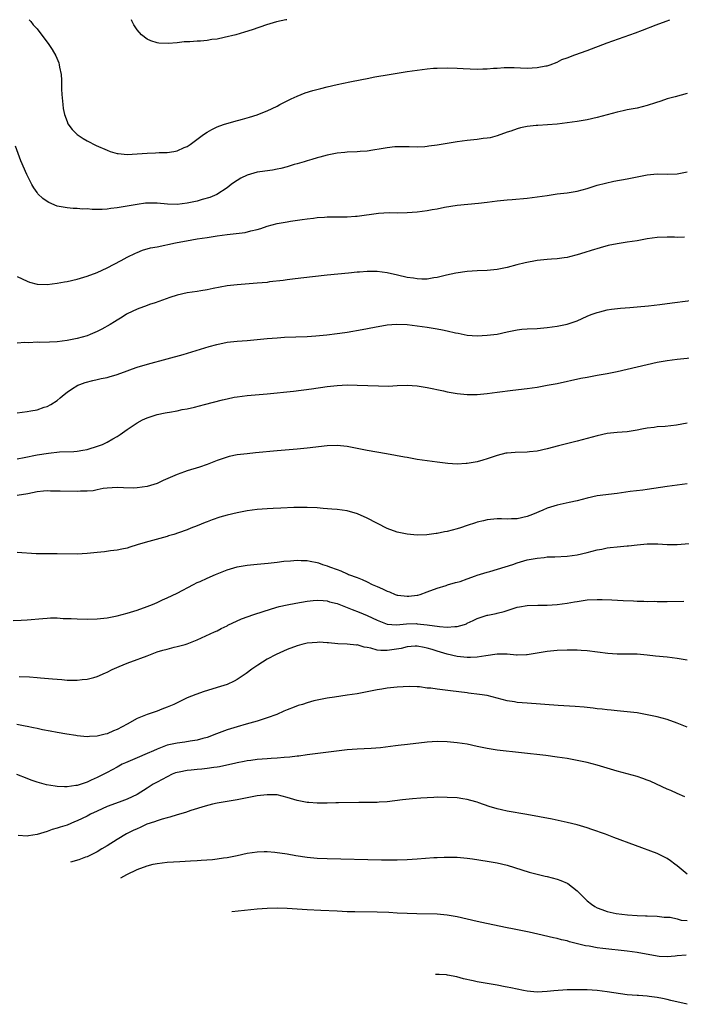
# Model space of a CAD drawing. Units: inches. Extents: x 2610704 to 2613000, y 1472286 to 1473000.
# Drawn here: x 2611210 to 2611342, y 1472803 to 1473000 of the extents above; entities that cross this region are included whole.
import ezdxf

# ---------------------------------------------------------------- set-up
doc = ezdxf.new("R2010")
doc.units = ezdxf.units.IN
doc.header["$MEASUREMENT"] = 0
doc.layers.add('LD26101470_10ft', color=80, linetype='Continuous')

msp = doc.modelspace()

# ---------------------------------------------------------------- linework, layer by layer
at = {"layer": 'LD26101470_10ft'}
for points, elevation in [([(2611211.42, 1473000), (2611211.77, 1472999.62), (2611212.24, 1472999), (2611213, 1472998.14), (2611214.39, 1472996.39), (2611215.24, 1472995.24), (2611216.04, 1472994.04), (2611216.78, 1472992.78), (2611217.36, 1472991.36), (2611217.46, 1472991), (2611217.52, 1472990.48), (2611217.81, 1472989), (2611217.89, 1472987.89), (2611217.9, 1472986.1), (2611217.95, 1472985), (2611218.13, 1472983), (2611218.24, 1472982.24), (2611218.5, 1472981), (2611219, 1472979.65), (2611219.19, 1472979.19), (2611220.01, 1472978.01), (2611221, 1472977.03), (2611222.21, 1472976.21), (2611223, 1472975.76), (2611224.84, 1472974.84), (2611227, 1472973.88), (2611227.64, 1472973.64), (2611229, 1472973.25), (2611229.21, 1472973.21), (2611231, 1472973.05), (2611233, 1472973.16), (2611235, 1472973.31), (2611236.66, 1472973.34), (2611237.41, 1472973.41), (2611239, 1472973.43), (2611240.38, 1472973.62), (2611241, 1472973.79), (2611242.42, 1472974.42), (2611243, 1472974.64), (2611243.6, 1472975), (2611246.26, 1472977), (2611247, 1472977.49), (2611247.94, 1472978.06), (2611249, 1472978.53), (2611250.26, 1472979), (2611252.34, 1472979.66), (2611254.09, 1472980.09), (2611255, 1472980.36), (2611255.48, 1472980.52), (2611257, 1472980.94), (2611257.16, 1472981), (2611259, 1472981.75), (2611261, 1472982.71), (2611261.57, 1472983), (2611262.49, 1472983.51), (2611263.81, 1472984.19), (2611265, 1472984.72), (2611266.65, 1472985.35), (2611268.18, 1472985.82), (2611269.76, 1472986.24), (2611271, 1472986.55), (2611273, 1472987.02), (2611275.57, 1472987.57), (2611277.97, 1472988.03), (2611279, 1472988.25), (2611280.54, 1472988.54), (2611283.4, 1472989), (2611287, 1472989.62), (2611289, 1472989.93), (2611291, 1472990.17), (2611292.28, 1472990.28), (2611293, 1472990.32), (2611295, 1472990.36), (2611297, 1472990.3), (2611298.22, 1472990.22), (2611301, 1472990.13), (2611302.18, 1472990.18), (2611303, 1472990.17), (2611304.3, 1472990.3), (2611305, 1472990.32), (2611306.43, 1472990.43), (2611308.41, 1472990.41), (2611309.66, 1472990.34), (2611311, 1472990.32), (2611313, 1472990.44), (2611314.75, 1472990.75), (2611315, 1472990.8), (2611315.59, 1472991), (2611317, 1472991.52), (2611317.95, 1472992.05), (2611319, 1472992.4), (2611320.56, 1472993), (2611323, 1472993.86), (2611327, 1472995.35), (2611332.65, 1472997.35), (2611334.1, 1472997.9), (2611336.82, 1472999), (2611338.82, 1472999.73), (2611339.52, 1473000)], 11010), ([(2611262.97, 1473000), (2611262.76, 1472999.96), (2611260.86, 1472999.56), (2611258.9, 1472999), (2611256.02, 1472997.98), (2611254.51, 1472997.49), (2611252.78, 1472997), (2611250.41, 1472996.41), (2611249, 1472996.13), (2611247.96, 1472996.04), (2611247, 1472995.84), (2611245.7, 1472995.7), (2611245, 1472995.69), (2611243.55, 1472995.55), (2611242.43, 1472995.57), (2611241, 1472995.37), (2611239.23, 1472995.23), (2611237.33, 1472995.33), (2611237, 1472995.4), (2611235.74, 1472995.74), (2611235, 1472996.12), (2611233.91, 1472997), (2611233, 1472997.99), (2611232.38, 1472999), (2611231.98, 1472999.78), (2611231.89, 1473000)], 11020), ([(2611343, 1472985.25), (2611340.59, 1472984.59), (2611339, 1472984.14), (2611337.73, 1472983.73), (2611336.67, 1472983.33), (2611335, 1472982.8), (2611333, 1472982.31), (2611331, 1472981.95), (2611330.24, 1472981.76), (2611329, 1472981.52), (2611325, 1472980.4), (2611323, 1472979.98), (2611321, 1472979.64), (2611319, 1472979.35), (2611317, 1472979.12), (2611313.14, 1472978.86), (2611312.81, 1472978.81), (2611311, 1472978.6), (2611309.65, 1472978.35), (2611309, 1472978.17), (2611307.72, 1472977.72), (2611307, 1472977.49), (2611305, 1472976.75), (2611303.61, 1472976.39), (2611303, 1472976.28), (2611302.2, 1472976.2), (2611301, 1472976.04), (2611299, 1472975.85), (2611297, 1472975.58), (2611293, 1472974.87), (2611291.34, 1472974.66), (2611291, 1472974.6), (2611290.56, 1472974.56), (2611289, 1472974.5), (2611287.44, 1472974.56), (2611286.57, 1472974.57), (2611285, 1472974.59), (2611284.56, 1472974.56), (2611283, 1472974.39), (2611281.85, 1472974.15), (2611280.14, 1472973.86), (2611279, 1472973.7), (2611277.63, 1472973.63), (2611277, 1472973.58), (2611275, 1472973.48), (2611274.56, 1472973.44), (2611273, 1472973.26), (2611271, 1472972.86), (2611269.54, 1472972.46), (2611269, 1472972.34), (2611267.98, 1472972.02), (2611267, 1472971.78), (2611266.41, 1472971.59), (2611265, 1472971.19), (2611264.42, 1472971), (2611263, 1472970.58), (2611261.75, 1472970.25), (2611261, 1472970.06), (2611260.11, 1472969.89), (2611257.56, 1472969.56), (2611257, 1472969.47), (2611255, 1472968.89), (2611253.74, 1472968.26), (2611253, 1472967.81), (2611252.51, 1472967.49), (2611251.85, 1472967), (2611251, 1472966.33), (2611248.98, 1472965.02), (2611247.57, 1472964.43), (2611246, 1472964), (2611245, 1472963.69), (2611243, 1472963.26), (2611241, 1472963.04), (2611239.09, 1472963.09), (2611237, 1472963.31), (2611235.3, 1472963.3), (2611235, 1472963.31), (2611234.72, 1472963.28), (2611233, 1472963.03), (2611231, 1472962.67), (2611229, 1472962.33), (2611227.79, 1472962.21), (2611227, 1472962.11), (2611226.04, 1472962.04), (2611225, 1472962.04), (2611224.01, 1472962.01), (2611223, 1472962.12), (2611222.08, 1472962.08), (2611221, 1472962.22), (2611220.22, 1472962.22), (2611219, 1472962.34), (2611217, 1472962.7), (2611215.39, 1472963.39), (2611215, 1472963.6), (2611214.19, 1472964.19), (2611213.18, 1472965.18), (2611213, 1472965.41), (2611212.35, 1472966.35), (2611211.95, 1472967), (2611210.93, 1472969), (2611209.76, 1472971.76), (2611208.67, 1472974.67)], 11000), ([(2611209, 1472948.61), (2611211, 1472947.66), (2611211.49, 1472947.49), (2611213, 1472947.06), (2611215, 1472946.99), (2611217, 1472947.25), (2611218.46, 1472947.54), (2611219, 1472947.62), (2611221, 1472948.09), (2611223, 1472948.66), (2611225, 1472949.39), (2611227, 1472950.32), (2611229.8, 1472951.8), (2611231, 1472952.46), (2611232.69, 1472953.3), (2611233, 1472953.44), (2611234.12, 1472953.88), (2611235.67, 1472954.33), (2611237, 1472954.56), (2611240.66, 1472955.34), (2611243.95, 1472955.95), (2611245, 1472956.12), (2611247, 1472956.44), (2611249, 1472956.73), (2611251, 1472956.99), (2611254.59, 1472957.41), (2611255.76, 1472957.76), (2611257, 1472958.02), (2611257.77, 1472958.22), (2611259, 1472958.66), (2611261, 1472959.2), (2611263, 1472959.58), (2611263.71, 1472959.71), (2611266.04, 1472960.04), (2611267, 1472960.17), (2611268.29, 1472960.29), (2611269, 1472960.39), (2611270.46, 1472960.46), (2611271, 1472960.53), (2611271.43, 1472960.57), (2611275, 1472960.58), (2611276.7, 1472960.7), (2611277, 1472960.7), (2611281.3, 1472961.3), (2611283.39, 1472961.39), (2611285, 1472961.37), (2611287, 1472961.42), (2611289, 1472961.58), (2611291, 1472961.83), (2611292.02, 1472962.02), (2611293, 1472962.17), (2611294.48, 1472962.48), (2611297, 1472962.9), (2611301.29, 1472963.29), (2611303, 1472963.49), (2611305, 1472963.75), (2611307, 1472963.96), (2611308.02, 1472964.02), (2611311, 1472964.26), (2611313, 1472964.53), (2611315, 1472964.85), (2611317, 1472965.14), (2611319, 1472965.37), (2611321, 1472965.69), (2611323, 1472966.21), (2611325, 1472966.86), (2611326.68, 1472967.32), (2611328.33, 1472967.67), (2611331, 1472968.13), (2611335, 1472968.93), (2611337, 1472969.14), (2611339, 1472969.12), (2611341, 1472969.15), (2611343, 1472969.58)], 10990), ([(2611342.47, 1472956.47), (2611341, 1472956.43), (2611340.45, 1472956.45), (2611339, 1472956.45), (2611337, 1472956.39), (2611335, 1472956.14), (2611333, 1472955.77), (2611331, 1472955.45), (2611329, 1472955.15), (2611327.2, 1472954.8), (2611325.62, 1472954.38), (2611323.79, 1472953.79), (2611322.57, 1472953.43), (2611321, 1472952.92), (2611319.46, 1472952.54), (2611319, 1472952.44), (2611318.38, 1472952.38), (2611317, 1472952.18), (2611315.91, 1472952.09), (2611315, 1472952.03), (2611313, 1472951.81), (2611310.63, 1472951.37), (2611308.92, 1472950.92), (2611307, 1472950.39), (2611305, 1472949.99), (2611303, 1472949.82), (2611301, 1472949.75), (2611299, 1472949.59), (2611296.74, 1472949.26), (2611294.85, 1472948.85), (2611293, 1472948.38), (2611292.32, 1472948.32), (2611291, 1472948.08), (2611289.93, 1472948.07), (2611289, 1472948.12), (2611288.25, 1472948.25), (2611287, 1472948.44), (2611285.1, 1472948.9), (2611283, 1472949.37), (2611281, 1472949.61), (2611280.37, 1472949.63), (2611279, 1472949.64), (2611277.51, 1472949.51), (2611277, 1472949.49), (2611275.3, 1472949.3), (2611271, 1472948.87), (2611265.75, 1472948.25), (2611264.08, 1472948.08), (2611263, 1472947.93), (2611262.21, 1472947.79), (2611259.52, 1472947.52), (2611259, 1472947.44), (2611257, 1472947.26), (2611253, 1472946.96), (2611251, 1472946.72), (2611248.2, 1472946.2), (2611247, 1472945.93), (2611245.76, 1472945.76), (2611245, 1472945.62), (2611243, 1472945.33), (2611241, 1472944.88), (2611239.59, 1472944.41), (2611236.63, 1472943.37), (2611235.49, 1472943), (2611235, 1472942.83), (2611233, 1472942.06), (2611231, 1472941.11), (2611230.8, 1472941), (2611229.71, 1472940.29), (2611229, 1472939.86), (2611228.48, 1472939.52), (2611227.65, 1472939), (2611225.95, 1472938.05), (2611225, 1472937.59), (2611223.64, 1472937), (2611223, 1472936.77), (2611221, 1472936.18), (2611219, 1472935.79), (2611217, 1472935.57), (2611215.5, 1472935.5), (2611213.43, 1472935.43), (2611213, 1472935.45), (2611211.36, 1472935.36), (2611210.59, 1472935.41), (2611209, 1472935.27)], 10980), ([(2611209, 1472921.35), (2611211, 1472921.57), (2611211.73, 1472921.73), (2611213, 1472921.95), (2611214.45, 1472922.45), (2611215, 1472922.6), (2611215.77, 1472923), (2611217, 1472923.82), (2611217.66, 1472924.34), (2611218.4, 1472925), (2611219, 1472925.46), (2611219.9, 1472926.1), (2611221.16, 1472926.84), (2611221.53, 1472927), (2611222.62, 1472927.38), (2611224.19, 1472927.81), (2611225, 1472927.97), (2611225.81, 1472928.19), (2611227, 1472928.42), (2611227.44, 1472928.56), (2611229, 1472928.98), (2611231, 1472929.73), (2611232.12, 1472930.12), (2611233, 1472930.45), (2611235.06, 1472931.06), (2611239, 1472932.15), (2611242.2, 1472933), (2611247.4, 1472934.6), (2611248.98, 1472935.02), (2611251, 1472935.45), (2611253, 1472935.69), (2611255, 1472935.82), (2611257, 1472935.98), (2611259, 1472936.19), (2611261, 1472936.37), (2611262.47, 1472936.47), (2611267, 1472936.62), (2611268.72, 1472936.72), (2611270.92, 1472936.92), (2611273, 1472937.18), (2611274.58, 1472937.42), (2611275, 1472937.48), (2611278, 1472938), (2611280.48, 1472938.48), (2611283, 1472938.93), (2611284.91, 1472939.09), (2611287, 1472938.99), (2611291, 1472938.47), (2611293, 1472938.17), (2611294.08, 1472937.92), (2611295, 1472937.76), (2611296.68, 1472937.32), (2611297.24, 1472937.24), (2611299, 1472936.87), (2611301, 1472936.75), (2611303, 1472936.84), (2611305, 1472937.1), (2611307, 1472937.54), (2611309, 1472937.96), (2611309.95, 1472938.05), (2611311, 1472938.14), (2611313, 1472938.23), (2611315, 1472938.4), (2611317, 1472938.67), (2611318.71, 1472939), (2611319, 1472939.07), (2611321, 1472939.77), (2611323, 1472940.67), (2611323.81, 1472941), (2611325, 1472941.44), (2611325.56, 1472941.56), (2611327, 1472941.93), (2611327.9, 1472942.1), (2611329.7, 1472942.3), (2611331.57, 1472942.43), (2611333, 1472942.51), (2611335.29, 1472942.71), (2611337.56, 1472943), (2611339, 1472943.21), (2611344.15, 1472943.85)], 10970), ([(2611209, 1472912.16), (2611210.4, 1472912.4), (2611213, 1472912.9), (2611215.28, 1472913.28), (2611217.52, 1472913.52), (2611220.39, 1472913.61), (2611221, 1472913.68), (2611222.15, 1472913.85), (2611223, 1472914.02), (2611225.29, 1472914.71), (2611226.06, 1472915), (2611227, 1472915.46), (2611228.13, 1472916.13), (2611229, 1472916.61), (2611229.62, 1472917), (2611231, 1472918), (2611233, 1472919.3), (2611234.1, 1472919.9), (2611235, 1472920.32), (2611237, 1472921), (2611238.64, 1472921.36), (2611239, 1472921.43), (2611239.49, 1472921.49), (2611241, 1472921.75), (2611242.02, 1472921.98), (2611243, 1472922.14), (2611244.49, 1472922.49), (2611246.52, 1472923), (2611250.07, 1472923.93), (2611251, 1472924.16), (2611252.44, 1472924.44), (2611253, 1472924.56), (2611255, 1472924.82), (2611259, 1472925.16), (2611264.3, 1472925.7), (2611267.88, 1472926.12), (2611271, 1472926.57), (2611273, 1472926.8), (2611275, 1472926.91), (2611277, 1472926.9), (2611281.29, 1472926.71), (2611283.3, 1472926.7), (2611285, 1472926.8), (2611287, 1472926.86), (2611289, 1472926.74), (2611291, 1472926.43), (2611294.27, 1472925.73), (2611295, 1472925.56), (2611297, 1472925.18), (2611299, 1472924.98), (2611301, 1472925.01), (2611303, 1472925.21), (2611305, 1472925.45), (2611308.12, 1472925.88), (2611311, 1472926.23), (2611313, 1472926.5), (2611315, 1472926.84), (2611317, 1472927.23), (2611321.75, 1472928.25), (2611323, 1472928.5), (2611325, 1472928.86), (2611327, 1472929.19), (2611329, 1472929.59), (2611335, 1472931), (2611337, 1472931.44), (2611339, 1472931.79), (2611341, 1472932.06), (2611345, 1472932.47)], 10960), ([(2611343, 1472919.27), (2611340.85, 1472918.85), (2611338.6, 1472918.6), (2611337, 1472918.51), (2611336.42, 1472918.42), (2611335, 1472918.25), (2611333.94, 1472918.06), (2611333, 1472917.86), (2611331, 1472917.53), (2611329, 1472917.38), (2611327, 1472917.18), (2611325, 1472916.75), (2611321, 1472915.66), (2611317.25, 1472914.75), (2611315, 1472914.12), (2611313, 1472913.64), (2611311.51, 1472913.51), (2611311, 1472913.44), (2611308.59, 1472913.41), (2611307, 1472913.29), (2611306.75, 1472913.25), (2611305, 1472912.82), (2611303, 1472912.13), (2611302.14, 1472911.86), (2611301, 1472911.55), (2611299, 1472911.19), (2611298.81, 1472911.19), (2611297, 1472911.07), (2611295.16, 1472911.16), (2611293, 1472911.43), (2611291, 1472911.71), (2611289, 1472912.02), (2611287, 1472912.38), (2611286.49, 1472912.49), (2611282.89, 1472913.11), (2611279, 1472913.82), (2611275, 1472914.6), (2611273, 1472914.8), (2611271, 1472914.72), (2611267, 1472914.26), (2611265, 1472914.07), (2611261, 1472913.72), (2611256.69, 1472913.31), (2611255, 1472913.16), (2611253, 1472912.93), (2611251.42, 1472912.58), (2611251, 1472912.48), (2611249, 1472911.77), (2611247.02, 1472910.98), (2611245.52, 1472910.48), (2611243, 1472909.72), (2611242.46, 1472909.54), (2611241, 1472908.99), (2611239.61, 1472908.39), (2611238.24, 1472907.76), (2611237, 1472907.22), (2611236.36, 1472907), (2611235, 1472906.58), (2611233, 1472906.3), (2611232.28, 1472906.28), (2611230.3, 1472906.3), (2611229, 1472906.41), (2611227, 1472906.29), (2611226.2, 1472906.2), (2611225, 1472905.94), (2611224.25, 1472905.75), (2611223, 1472905.68), (2611221.67, 1472905.68), (2611221, 1472905.61), (2611217.64, 1472905.64), (2611217, 1472905.68), (2611215.67, 1472905.67), (2611215, 1472905.71), (2611214.32, 1472905.68), (2611213, 1472905.52), (2611211.14, 1472905.14), (2611209, 1472904.78)], 10950), ([(2611343, 1472907.12), (2611341, 1472906.89), (2611339, 1472906.61), (2611335, 1472906), (2611334.12, 1472905.88), (2611331.59, 1472905.59), (2611329, 1472905.22), (2611325, 1472904.7), (2611323, 1472904.27), (2611321, 1472903.75), (2611319.42, 1472903.42), (2611317, 1472902.86), (2611315, 1472902.23), (2611314.12, 1472901.88), (2611312.1, 1472901), (2611311, 1472900.6), (2611309, 1472900.15), (2611307.88, 1472900.12), (2611307, 1472900.06), (2611305.89, 1472900.11), (2611305, 1472900.12), (2611303, 1472899.94), (2611302.26, 1472899.74), (2611301, 1472899.44), (2611300.68, 1472899.32), (2611299, 1472898.77), (2611297.69, 1472898.31), (2611297, 1472898.11), (2611295, 1472897.57), (2611294.5, 1472897.5), (2611293, 1472897.18), (2611292.83, 1472897.17), (2611290.93, 1472896.93), (2611289, 1472896.88), (2611287, 1472897.03), (2611285, 1472897.42), (2611283, 1472898.19), (2611279, 1472900.26), (2611277.1, 1472901.1), (2611275, 1472901.69), (2611273, 1472901.97), (2611271.92, 1472902.08), (2611270.21, 1472902.21), (2611269, 1472902.33), (2611267, 1472902.42), (2611264.37, 1472902.37), (2611261.75, 1472902.25), (2611260.22, 1472902.22), (2611259, 1472902.15), (2611257, 1472901.99), (2611255, 1472901.73), (2611253, 1472901.34), (2611251, 1472900.84), (2611249.57, 1472900.43), (2611248.05, 1472899.95), (2611247, 1472899.54), (2611246.59, 1472899.41), (2611245, 1472898.73), (2611243.73, 1472898.27), (2611243, 1472897.93), (2611241.3, 1472897.3), (2611240.33, 1472897), (2611239.3, 1472896.7), (2611239, 1472896.6), (2611234.6, 1472895.4), (2611233, 1472894.89), (2611231.55, 1472894.45), (2611231, 1472894.27), (2611229.95, 1472894.05), (2611229, 1472893.84), (2611227.69, 1472893.69), (2611226.48, 1472893.52), (2611225, 1472893.38), (2611223, 1472893.16), (2611221, 1472893.04), (2611217, 1472893.1), (2611215, 1472893.09), (2611212.86, 1472893.14), (2611209, 1472893.36)], 10940), ([(2611208.23, 1472879.77), (2611209.82, 1472879.82), (2611211, 1472879.89), (2611214.17, 1472880.17), (2611215, 1472880.26), (2611215.7, 1472880.3), (2611217, 1472880.3), (2611218.21, 1472880.21), (2611219, 1472880.2), (2611219.84, 1472880.16), (2611221, 1472880.08), (2611223, 1472880.04), (2611225, 1472880.11), (2611227, 1472880.32), (2611229, 1472880.69), (2611231, 1472881.22), (2611233, 1472881.86), (2611235, 1472882.58), (2611236.07, 1472883), (2611237, 1472883.4), (2611238.1, 1472883.9), (2611239, 1472884.29), (2611241, 1472885.26), (2611244.3, 1472887), (2611245, 1472887.35), (2611245.61, 1472887.61), (2611247, 1472888.25), (2611248.71, 1472889), (2611251, 1472889.94), (2611253, 1472890.53), (2611255, 1472890.88), (2611257, 1472891.07), (2611259.25, 1472891.25), (2611261, 1472891.44), (2611262.37, 1472891.63), (2611263.7, 1472891.7), (2611265, 1472891.83), (2611265.79, 1472891.79), (2611267, 1472891.79), (2611267.65, 1472891.65), (2611269, 1472891.39), (2611269.3, 1472891.3), (2611270.1, 1472891), (2611271, 1472890.72), (2611271.47, 1472890.53), (2611273, 1472889.96), (2611273.73, 1472889.73), (2611275, 1472889.13), (2611275.1, 1472889.1), (2611275.31, 1472889), (2611277, 1472888.36), (2611278, 1472888), (2611279, 1472887.52), (2611280.02, 1472887), (2611281, 1472886.56), (2611282.11, 1472886.11), (2611283, 1472885.62), (2611283.49, 1472885.49), (2611284.6, 1472885), (2611285, 1472884.86), (2611285.16, 1472884.84), (2611287, 1472884.67), (2611287.33, 1472884.67), (2611289, 1472884.87), (2611289.13, 1472884.87), (2611289.6, 1472885), (2611291, 1472885.5), (2611293, 1472886.26), (2611294.79, 1472886.79), (2611295.1, 1472886.91), (2611296.65, 1472887.35), (2611297, 1472887.43), (2611297.61, 1472887.61), (2611299, 1472888.14), (2611300.69, 1472888.69), (2611301, 1472888.82), (2611303, 1472889.43), (2611303.58, 1472889.58), (2611308.14, 1472891), (2611309, 1472891.3), (2611311, 1472891.89), (2611313, 1472892.28), (2611314.41, 1472892.41), (2611315, 1472892.49), (2611316.54, 1472892.54), (2611319, 1472892.66), (2611321, 1472892.91), (2611323, 1472893.39), (2611325, 1472893.92), (2611325.92, 1472894.08), (2611327, 1472894.31), (2611327.62, 1472894.38), (2611329, 1472894.55), (2611331, 1472894.73), (2611331.26, 1472894.74), (2611333, 1472894.92), (2611335, 1472895.09), (2611337.12, 1472895.12), (2611339, 1472895.01), (2611341, 1472894.97), (2611345, 1472895.33)], 10930), ([(2611209.41, 1472868.59), (2611211.52, 1472868.48), (2611213, 1472868.38), (2611213.7, 1472868.3), (2611216.11, 1472868.11), (2611217, 1472868.01), (2611217.95, 1472867.95), (2611219, 1472867.87), (2611221, 1472867.85), (2611222.03, 1472867.97), (2611223, 1472868.05), (2611224.39, 1472868.39), (2611225, 1472868.56), (2611226.7, 1472869.3), (2611227, 1472869.41), (2611228.04, 1472869.96), (2611229.42, 1472870.58), (2611231, 1472871.26), (2611233, 1472871.97), (2611233.78, 1472872.22), (2611235, 1472872.72), (2611237, 1472873.48), (2611238.19, 1472873.81), (2611239, 1472874.06), (2611240.42, 1472874.42), (2611241, 1472874.55), (2611242.63, 1472875), (2611243, 1472875.12), (2611245, 1472875.91), (2611248.5, 1472877.5), (2611249, 1472877.73), (2611249.84, 1472878.16), (2611251, 1472878.72), (2611251.18, 1472878.82), (2611253.88, 1472880.12), (2611256.33, 1472881), (2611259.87, 1472882.13), (2611261.44, 1472882.56), (2611263, 1472882.93), (2611264.75, 1472883.25), (2611267, 1472883.62), (2611268.23, 1472883.77), (2611269, 1472883.82), (2611270.21, 1472883.79), (2611271, 1472883.69), (2611271.51, 1472883.51), (2611273, 1472883.17), (2611275, 1472882.41), (2611276, 1472882), (2611277.45, 1472881.45), (2611279, 1472880.81), (2611281, 1472879.87), (2611283, 1472879.04), (2611284.9, 1472878.89), (2611286.89, 1472879.11), (2611288.85, 1472879.15), (2611289, 1472879.14), (2611291, 1472878.91), (2611293.45, 1472878.55), (2611295, 1472878.44), (2611296.58, 1472878.58), (2611297, 1472878.56), (2611298.45, 1472879), (2611298.86, 1472879.14), (2611299, 1472879.22), (2611300.24, 1472879.76), (2611301, 1472880.2), (2611301.64, 1472880.36), (2611303, 1472880.85), (2611303.14, 1472880.86), (2611304.81, 1472881.19), (2611305, 1472881.26), (2611306.4, 1472881.6), (2611307, 1472881.81), (2611309, 1472882.42), (2611309.48, 1472882.52), (2611311, 1472882.77), (2611313.13, 1472882.87), (2611315, 1472882.87), (2611317, 1472882.96), (2611319, 1472883.22), (2611320.5, 1472883.5), (2611321, 1472883.61), (2611323, 1472883.92), (2611325, 1472884.01), (2611326.03, 1472883.97), (2611327.93, 1472883.93), (2611330.21, 1472883.79), (2611332.27, 1472883.72), (2611333, 1472883.67), (2611334.33, 1472883.67), (2611335, 1472883.61), (2611336.38, 1472883.62), (2611337, 1472883.59), (2611339, 1472883.58), (2611342.35, 1472883.65)], 10920), ([(2611343, 1472871.84), (2611341, 1472872.17), (2611339, 1472872.41), (2611336.66, 1472872.66), (2611335, 1472872.84), (2611333.01, 1472873.01), (2611331, 1472873.06), (2611329, 1472873.06), (2611327.17, 1472873.17), (2611323, 1472873.7), (2611321.8, 1472873.8), (2611321, 1472873.85), (2611319.86, 1472873.86), (2611319, 1472873.86), (2611317, 1472873.76), (2611315, 1472873.56), (2611311, 1472872.88), (2611310.89, 1472872.89), (2611309, 1472872.84), (2611308.87, 1472872.87), (2611307.02, 1472873.02), (2611305, 1472873.04), (2611302.72, 1472872.72), (2611301, 1472872.43), (2611299.65, 1472872.35), (2611299, 1472872.34), (2611297, 1472872.57), (2611295, 1472873.07), (2611293, 1472873.67), (2611291.99, 1472873.99), (2611291, 1472874.27), (2611290.4, 1472874.4), (2611289, 1472874.63), (2611288.63, 1472874.63), (2611287, 1472874.52), (2611285.8, 1472874.2), (2611283, 1472873.75), (2611281.75, 1472873.75), (2611281, 1472873.87), (2611279.73, 1472874.27), (2611279, 1472874.38), (2611278.42, 1472874.42), (2611277, 1472874.88), (2611276.87, 1472874.87), (2611275, 1472875.06), (2611273.13, 1472875.13), (2611271.31, 1472875.31), (2611271, 1472875.31), (2611269.41, 1472875.41), (2611269, 1472875.4), (2611267, 1472875.24), (2611265.95, 1472875), (2611265, 1472874.74), (2611263, 1472873.95), (2611260.81, 1472873), (2611259, 1472872.02), (2611257.13, 1472870.87), (2611255.97, 1472870.03), (2611254.84, 1472869.16), (2611253.65, 1472868.35), (2611253, 1472867.94), (2611252.39, 1472867.61), (2611251, 1472866.99), (2611249, 1472866.34), (2611247.94, 1472866.06), (2611246.41, 1472865.59), (2611244.75, 1472865), (2611243, 1472864.29), (2611241, 1472863.33), (2611240.34, 1472863), (2611239, 1472862.45), (2611237.94, 1472862.06), (2611237, 1472861.66), (2611235, 1472860.95), (2611233, 1472860.16), (2611231.01, 1472859), (2611229, 1472857.98), (2611228.3, 1472857.71), (2611227, 1472857.1), (2611226.64, 1472857), (2611225, 1472856.61), (2611223.46, 1472856.54), (2611223, 1472856.49), (2611221, 1472856.7), (2611220.75, 1472856.75), (2611218.98, 1472857.02), (2611217, 1472857.36), (2611215.64, 1472857.64), (2611214.1, 1472857.9), (2611213, 1472858.14), (2611212.32, 1472858.32), (2611211, 1472858.55), (2611210.65, 1472858.65), (2611208.99, 1472858.99)], 10910), ([(2611343, 1472858.43), (2611341, 1472859.25), (2611339, 1472859.95), (2611337, 1472860.49), (2611335, 1472860.92), (2611333, 1472861.28), (2611331, 1472861.53), (2611329.65, 1472861.65), (2611329, 1472861.7), (2611327.82, 1472861.82), (2611327, 1472861.88), (2611326.01, 1472862.01), (2611325, 1472862.11), (2611324.23, 1472862.23), (2611322.43, 1472862.43), (2611320.58, 1472862.58), (2611317.24, 1472862.76), (2611311, 1472863.22), (2611309, 1472863.39), (2611308.51, 1472863.49), (2611307, 1472863.7), (2611306.03, 1472863.97), (2611305, 1472864.22), (2611303, 1472864.76), (2611301.5, 1472865), (2611299.26, 1472865.26), (2611299, 1472865.27), (2611295.67, 1472865.67), (2611294.1, 1472865.9), (2611293, 1472866.01), (2611291.78, 1472866.22), (2611291, 1472866.27), (2611289.51, 1472866.49), (2611289, 1472866.5), (2611287.41, 1472866.59), (2611285, 1472866.46), (2611283.7, 1472866.3), (2611283, 1472866.23), (2611281.96, 1472866.04), (2611281, 1472865.89), (2611279, 1472865.48), (2611277, 1472865.12), (2611275, 1472864.81), (2611272.46, 1472864.46), (2611271, 1472864.23), (2611269, 1472863.83), (2611268.32, 1472863.68), (2611267, 1472863.29), (2611266.08, 1472863), (2611265.24, 1472862.76), (2611264.44, 1472862.44), (2611263, 1472861.92), (2611262.38, 1472861.62), (2611260.95, 1472861), (2611259, 1472860.29), (2611257.99, 1472859.99), (2611257, 1472859.63), (2611254.84, 1472859), (2611253, 1472858.5), (2611251, 1472857.88), (2611248.89, 1472857.11), (2611247, 1472856.39), (2611246.16, 1472856.16), (2611245, 1472855.81), (2611243.6, 1472855.6), (2611242.57, 1472855.43), (2611241, 1472855.25), (2611239, 1472854.81), (2611237.68, 1472854.32), (2611237, 1472854.04), (2611236.28, 1472853.72), (2611235, 1472853.13), (2611233, 1472852.29), (2611232.08, 1472851.92), (2611230.69, 1472851.31), (2611230.03, 1472851), (2611229, 1472850.45), (2611227, 1472849.36), (2611225, 1472848.33), (2611223.8, 1472847.8), (2611223, 1472847.46), (2611221, 1472846.79), (2611220.73, 1472846.73), (2611219, 1472846.48), (2611218.46, 1472846.46), (2611217, 1472846.55), (2611216.6, 1472846.6), (2611214.92, 1472846.92), (2611213, 1472847.46), (2611211.84, 1472847.85), (2611211, 1472848.15), (2611208.99, 1472848.99)], 10900), ([(2611342.52, 1472844.52), (2611341, 1472845.14), (2611339.73, 1472845.73), (2611339, 1472846.04), (2611336.88, 1472847), (2611335.6, 1472847.6), (2611335, 1472847.85), (2611334.16, 1472848.16), (2611333, 1472848.55), (2611329, 1472849.64), (2611325, 1472850.81), (2611323, 1472851.33), (2611321, 1472851.77), (2611319, 1472852.13), (2611317, 1472852.45), (2611314.75, 1472852.75), (2611305, 1472853.85), (2611303, 1472854.14), (2611301, 1472854.55), (2611299, 1472855), (2611297, 1472855.33), (2611295, 1472855.49), (2611293, 1472855.54), (2611291, 1472855.43), (2611287.05, 1472854.95), (2611285.25, 1472854.75), (2611284.7, 1472854.7), (2611281.7, 1472854.3), (2611279.85, 1472854.15), (2611277, 1472854.03), (2611275, 1472853.87), (2611267, 1472852.91), (2611265.34, 1472852.66), (2611265, 1472852.64), (2611263.57, 1472852.43), (2611262.39, 1472852.39), (2611261, 1472852.25), (2611259.84, 1472852.16), (2611259, 1472852.12), (2611257, 1472851.94), (2611255.78, 1472851.78), (2611255, 1472851.67), (2611254.45, 1472851.55), (2611253, 1472851.29), (2611252.77, 1472851.23), (2611249.51, 1472850.49), (2611249, 1472850.42), (2611248.35, 1472850.35), (2611247, 1472850.13), (2611245.97, 1472850.03), (2611245, 1472849.97), (2611243.85, 1472849.85), (2611243, 1472849.79), (2611241.45, 1472849.45), (2611241, 1472849.38), (2611240.72, 1472849.28), (2611240.04, 1472849), (2611239, 1472848.51), (2611238.03, 1472847.97), (2611237, 1472847.43), (2611236.21, 1472847), (2611235, 1472846.24), (2611233, 1472844.94), (2611231, 1472844.01), (2611229.45, 1472843.45), (2611227, 1472842.53), (2611225, 1472841.64), (2611223.66, 1472841), (2611223, 1472840.65), (2611221, 1472839.66), (2611220.52, 1472839.48), (2611219, 1472838.84), (2611217.6, 1472838.4), (2611217, 1472838.19), (2611216.04, 1472837.96), (2611215, 1472837.58), (2611213, 1472836.96), (2611211.28, 1472836.72), (2611211, 1472836.62), (2611209.23, 1472836.77)], 10890), ([(2611342.98, 1472829), (2611341, 1472830.68), (2611340.54, 1472831), (2611339.67, 1472831.67), (2611339, 1472832.13), (2611337, 1472833.12), (2611328.37, 1472836.37), (2611326.68, 1472837), (2611323.96, 1472837.96), (2611323, 1472838.27), (2611321, 1472838.87), (2611319, 1472839.36), (2611315.99, 1472840.01), (2611313.49, 1472840.51), (2611310.97, 1472840.97), (2611307, 1472841.62), (2611305.89, 1472841.89), (2611305, 1472842.07), (2611303.43, 1472842.57), (2611301.32, 1472843.32), (2611301, 1472843.43), (2611299.78, 1472843.78), (2611299, 1472843.97), (2611298.12, 1472844.12), (2611297, 1472844.26), (2611295, 1472844.37), (2611293, 1472844.4), (2611292.37, 1472844.37), (2611291, 1472844.32), (2611289.76, 1472844.24), (2611288.06, 1472844.06), (2611286.11, 1472843.89), (2611283, 1472843.51), (2611281.41, 1472843.41), (2611281, 1472843.37), (2611279, 1472843.33), (2611277.33, 1472843.33), (2611273.29, 1472843.29), (2611272.74, 1472843.26), (2611271, 1472843.24), (2611269, 1472843.25), (2611267.38, 1472843.38), (2611267, 1472843.39), (2611265, 1472843.78), (2611263, 1472844.38), (2611261, 1472844.86), (2611259, 1472844.92), (2611257, 1472844.66), (2611253, 1472843.9), (2611249, 1472843.2), (2611248.07, 1472843), (2611246.64, 1472842.64), (2611243.75, 1472841.75), (2611242.66, 1472841.34), (2611241, 1472840.87), (2611239.58, 1472840.42), (2611239, 1472840.3), (2611238.04, 1472840.04), (2611237, 1472839.7), (2611236.51, 1472839.49), (2611234.99, 1472839), (2611233.62, 1472838.38), (2611233, 1472838.12), (2611232.24, 1472837.76), (2611230.91, 1472837.09), (2611229, 1472835.97), (2611227, 1472834.67), (2611225.94, 1472834.06), (2611225, 1472833.47), (2611223, 1472832.51), (2611222.68, 1472832.4), (2611221.39, 1472831.91), (2611219.67, 1472831.41)], 10880), ([(2611229.78, 1472828.3), (2611230.96, 1472828.93), (2611233, 1472829.93), (2611235, 1472830.71), (2611236.21, 1472831), (2611237, 1472831.17), (2611239, 1472831.39), (2611241.57, 1472831.57), (2611243.7, 1472831.7), (2611245, 1472831.76), (2611245.84, 1472831.84), (2611248.06, 1472831.94), (2611249, 1472832.07), (2611250.28, 1472832.28), (2611251, 1472832.34), (2611252.7, 1472832.7), (2611253, 1472832.74), (2611255, 1472833.19), (2611257, 1472833.51), (2611258.42, 1472833.58), (2611259, 1472833.57), (2611260.56, 1472833.44), (2611263, 1472833.06), (2611264.76, 1472832.76), (2611267, 1472832.45), (2611269, 1472832.25), (2611271, 1472832.15), (2611281.91, 1472831.91), (2611285, 1472831.89), (2611287, 1472831.95), (2611289, 1472832.08), (2611292.35, 1472832.35), (2611293, 1472832.38), (2611294.44, 1472832.44), (2611295, 1472832.44), (2611297, 1472832.39), (2611299, 1472832.22), (2611300.08, 1472832.08), (2611303, 1472831.64), (2611305, 1472831.3), (2611307, 1472830.83), (2611311.43, 1472829.43), (2611312.99, 1472828.99), (2611314.61, 1472828.61), (2611315, 1472828.53), (2611317, 1472828.05), (2611317.75, 1472827.75), (2611319, 1472827.21), (2611319.13, 1472827.13), (2611321, 1472825.66), (2611321.65, 1472825), (2611323, 1472823.69), (2611323.88, 1472823), (2611324.53, 1472822.53), (2611325, 1472822.26), (2611325.92, 1472821.92), (2611327, 1472821.55), (2611328.82, 1472821.18), (2611331.11, 1472820.89), (2611333, 1472820.76), (2611334.7, 1472820.7), (2611335, 1472820.67), (2611337, 1472820.59), (2611338.41, 1472820.41), (2611339, 1472820.41), (2611339.62, 1472820.38), (2611341, 1472820.08), (2611341.82, 1472819.82), (2611343, 1472819.72)], 10870), ([(2611342.83, 1472812.83), (2611341, 1472812.65), (2611340.64, 1472812.64), (2611339, 1472812.5), (2611337.44, 1472812.56), (2611337, 1472812.59), (2611333, 1472813.32), (2611331, 1472813.58), (2611326.14, 1472814.14), (2611325, 1472814.3), (2611323.41, 1472814.59), (2611322.7, 1472814.69), (2611319.48, 1472815.48), (2611319, 1472815.66), (2611317.89, 1472815.89), (2611317, 1472816.15), (2611316.29, 1472816.29), (2611313.12, 1472817), (2611311.42, 1472817.42), (2611308.09, 1472818.09), (2611307, 1472818.29), (2611302.85, 1472819.15), (2611301, 1472819.55), (2611297, 1472820.5), (2611295, 1472820.84), (2611293, 1472821), (2611288.92, 1472821.08), (2611287, 1472821.14), (2611285, 1472821.24), (2611283.33, 1472821.33), (2611281, 1472821.43), (2611276.52, 1472821.48), (2611275, 1472821.51), (2611273, 1472821.59), (2611269.73, 1472821.73), (2611267, 1472821.88), (2611263, 1472822.13), (2611261, 1472822.21), (2611259, 1472822.18), (2611257, 1472822.04), (2611251.94, 1472821.48)], 10860), ([(2611342.98, 1472802.98), (2611339.76, 1472803.76), (2611339, 1472803.93), (2611338.1, 1472804.11), (2611337, 1472804.35), (2611335.43, 1472804.57), (2611335, 1472804.61), (2611333.29, 1472804.71), (2611333, 1472804.71), (2611331, 1472804.85), (2611327, 1472805.5), (2611325, 1472805.72), (2611323, 1472805.84), (2611322.16, 1472805.84), (2611321, 1472805.89), (2611320.14, 1472805.86), (2611319, 1472805.86), (2611316.32, 1472805.68), (2611315, 1472805.54), (2611313, 1472805.43), (2611311, 1472805.59), (2611310.29, 1472805.71), (2611309, 1472805.99), (2611307.76, 1472806.24), (2611307, 1472806.43), (2611306.61, 1472806.5), (2611304.99, 1472806.8), (2611301, 1472807.49), (2611300.2, 1472807.65), (2611298.31, 1472808.08), (2611296.93, 1472808.45), (2611295.08, 1472808.82), (2611294.86, 1472808.85), (2611293.44, 1472808.91), (2611293, 1472808.96), (2611292.65, 1472808.95)], 10850)]:
    msp.add_lwpolyline(points, dxfattribs=dict(at, elevation=elevation))

doc.saveas('drawing.dxf')
